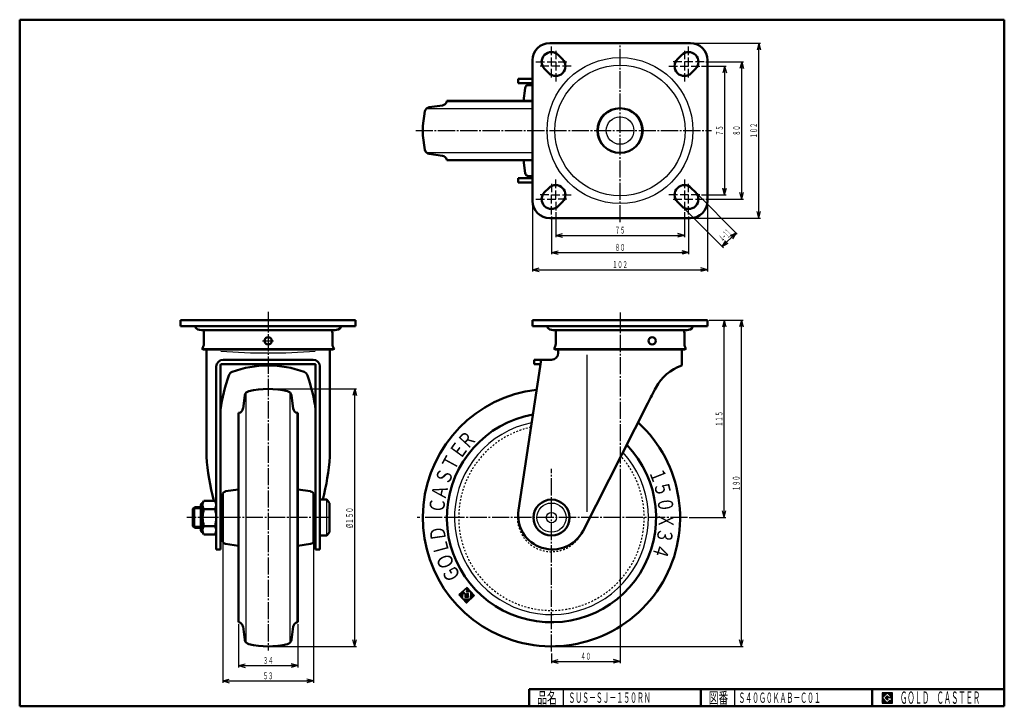
# Model space of a CAD drawing. Units: millimetres. Extents: x 10 to 584, y 10 to 410.
import ezdxf
from ezdxf.enums import TextEntityAlignment as Align

# ---------------------------------------------------------------- set-up
doc = ezdxf.new("R2010")
doc.units = ezdxf.units.MM
doc.linetypes.add('DASHDOT', pattern=[13, 10, -1, 1, -1])
doc.linetypes.add('DASHED', pattern=[2, 1, -1])
for name, color, linetype in [('GR1', 7, 'Continuous'), ('図面枠ﾚｲﾔ', 7, 'Continuous'), ('基準ﾚｲﾔｸﾞﾙｰﾌﾟ', 7, 'Continuous')]:
    doc.layers.add(name, color=color, linetype=linetype)
doc.styles.add('FX_VECTOR', font='MONOTXT.SHX', dxfattribs={"bigfont": 'BigFont.shx'})

# ---------------------------------------------------------------- blocks, each defined once
blk = doc.blocks.new('FXTIP_ARROW_S')
at = {"color": 0, "linetype": 'Continuous', "lineweight": -2}
for q in [(-1, 0), (-0.97, 0.26), (-0.97, -0.26)]:
    blk.add_line((0, 0), q, dxfattribs=at)
blk = doc.blocks.new('FXTIP_ARROW_E')
at = {"color": 0, "linetype": 'Continuous', "lineweight": -2}
for q in [(-1, 0), (-0.97, 0.26), (-0.97, -0.26)]:
    blk.add_line((0, 0), q, dxfattribs=at)
blk = doc.blocks.new('BLKF023')
at = {"layer": '基準ﾚｲﾔｸﾞﾙｰﾌﾟ', "color": 7, "linetype": 'Continuous', "lineweight": 25}
for p, q in [((268.43, 74.8), (266.04, 74.9)), ((268.42, 74.58), (266.16, 74.68)), ((268.44, 75.02), (266.27, 75.11)), ((268.44, 75.23), (266.5, 75.32)), ((268.45, 75.45), (266.72, 75.52)), ((268.46, 75.67), (266.95, 75.73)), ((268.47, 75.88), (267.17, 75.94)), ((268.48, 76.1), (267.4, 76.15)), ((268.49, 76.31), (267.63, 76.35)), ((268.89, 76.51), (267.85, 76.56)), ((268.68, 76.74), (268.08, 76.77)), ((268.57, 76.96), (268.3, 76.97)), ((268.79, 77.17), (268.53, 77.18)), ((269.1, 76.29), (268.64, 76.31)), ((269.02, 77.38), (268.76, 77.39)), ((269.3, 76.06), (268.84, 76.08)), ((269.24, 77.58), (268.98, 77.59)), ((269.51, 75.84), (269.05, 75.86)), ((269.47, 77.79), (269.21, 77.8)), ((269.72, 75.61), (269.26, 75.63)), ((269.7, 78), (269.43, 78.01)), ((269.92, 75.38), (269.46, 75.4)), ((270.54, 74.71), (269.51, 74.75)), ((270.34, 74.93), (269.52, 74.97)), ((270.13, 75.16), (269.53, 75.19)), ((269.92, 78.2), (269.66, 78.22)), ((271.62, 78.35), (269.89, 78.42)), ((271.41, 78.57), (270.11, 78.63)), ((273.07, 76.77), (270.22, 76.89)), ((272.86, 76.99), (270.32, 77.1)), ((271.82, 78.12), (270.33, 78.19)), ((271.2, 78.8), (270.34, 78.84)), ((271.71, 75.52), (270.48, 75.58)), ((272.03, 77.9), (270.54, 77.96)), ((272.65, 77.22), (270.55, 77.31)), ((271, 79.02), (270.56, 79.04)), ((271.67, 74.66), (270.64, 74.7)), ((271.7, 75.31), (270.69, 75.35)), ((272.24, 77.67), (270.74, 77.73)), ((272.44, 77.44), (270.77, 77.52)), ((271.68, 74.87), (270.86, 74.91)), ((271.69, 75.09), (270.9, 75.13)), ((274.93, 74.73), (272.76, 74.83)), ((274.72, 74.96), (272.77, 75.04)), ((274.51, 75.18), (272.78, 75.26)), ((274.31, 75.41), (272.79, 75.48)), ((274.1, 75.64), (272.8, 75.69)), ((273.89, 75.86), (272.81, 75.91)), ((273.69, 76.09), (272.82, 76.13)), ((273.48, 76.31), (272.83, 76.34)), ((273.27, 76.54), (272.84, 76.56)), ((268.41, 74.37), (266.37, 74.46)), ((268.4, 74.15), (266.57, 74.23)), ((268.39, 73.93), (266.78, 74)), ((268.38, 73.72), (266.99, 73.78)), ((268.37, 73.5), (267.19, 73.55)), ((268.36, 73.28), (267.4, 73.33)), ((268.35, 73.07), (267.61, 73.1)), ((268.34, 72.85), (267.82, 72.87)), ((268.33, 72.63), (268.02, 72.65)), ((272.74, 72.23), (268.23, 72.42)), ((272.52, 72.02), (268.44, 72.2)), ((272.29, 71.81), (268.64, 71.97)), ((272.07, 71.6), (268.85, 71.74)), ((271.84, 71.4), (269.06, 71.52)), ((271.61, 71.19), (269.26, 71.29)), ((271.63, 73.58), (269.46, 73.67)), ((271.63, 73.79), (269.47, 73.89)), ((271.39, 70.98), (269.47, 71.07)), ((271.64, 74.01), (269.48, 74.1)), ((271.65, 74.22), (269.49, 74.32)), ((271.66, 74.44), (269.5, 74.54)), ((271.16, 70.78), (269.68, 70.84)), ((270.94, 70.57), (269.89, 70.62)), ((270.71, 70.36), (270.09, 70.39)), ((270.48, 70.16), (270.3, 70.16)), ((272.97, 72.43), (272.66, 72.45)), ((273.2, 72.64), (272.67, 72.66)), ((273.42, 72.85), (272.68, 72.88)), ((273.65, 73.05), (272.69, 73.1)), ((273.87, 73.26), (272.7, 73.31)), ((274.1, 73.47), (272.71, 73.53)), ((274.32, 73.67), (272.72, 73.74)), ((274.55, 73.88), (272.73, 73.96)), ((274.78, 74.09), (272.74, 74.18)), ((275.14, 74.51), (272.75, 74.61)), ((275, 74.3), (272.75, 74.39))]:
    blk.add_line(p, q, dxfattribs=at)

msp = doc.modelspace()

# ---------------------------------------------------------------- linework, layer by layer
at = {"color": 7, "linetype": 'Continuous', "lineweight": 25}
for p, q in [((518.8, 17.91), (512.8, 17.91)), ((512.8, 17.91), (512.8, 11.91)), ((515.8, 17.77), (512.95, 14.91)), ((518.22, 15.35), (515.8, 17.77)), ((518.8, 11.91), (518.8, 17.91)), ((512.8, 11.91), (518.8, 11.91)), ((512.95, 14.91), (515.8, 12.06)), ((514.58, 14.91), (515.8, 16.14)), ((515.8, 13.69), (514.58, 14.91)), ((515.8, 16.14), (516.59, 15.35)), ((518.22, 15), (515.8, 15)), ((515.8, 15), (515.8, 14.13)), ((515.8, 14.13), (516.25, 14.13)), ((516.25, 14.13), (515.8, 13.69)), ((515.8, 12.06), (517.36, 13.62)), ((516.59, 15.35), (518.22, 15.35)), ((517.36, 13.62), (517.36, 12.98)), ((517.36, 12.98), (518.22, 12.98)), ((518.22, 12.98), (518.22, 15))]:
    msp.add_line(p, q, dxfattribs=at)
at = {"layer": 'GR1', "color": 3, "linetype": 'Continuous', "lineweight": 50}
for p, q in [((318.98, 396.42), (400.98, 396.42)), ((308.98, 304.42), (308.98, 386.42)), ((326.51, 386.95), (324.01, 389.45)), ((395.95, 389.45), (393.45, 386.95)), ((410.98, 386.42), (410.98, 304.42)), ((315.95, 381.39), (318.45, 378.89)), ((401.51, 378.89), (404.01, 381.39)), ((300.58, 375.62), (300.58, 373.12)), ((308.98, 375.62), (300.58, 375.62)), ((308.98, 373.12), (300.58, 373.12)), ((300.58, 315.22), (300.58, 317.72)), ((308.98, 317.72), (300.58, 317.72)), ((308.98, 315.22), (300.58, 315.22)), ((318.45, 311.95), (315.95, 309.45)), ((404.01, 309.45), (401.51, 311.95)), ((324.01, 301.39), (326.51, 303.89)), ((393.45, 303.89), (395.95, 301.39)), ((400.98, 294.42), (318.98, 294.42)), ((103.83, 231.42), (103.83, 234.92)), ((205.83, 234.92), (103.83, 234.92)), ((205.83, 231.42), (103.83, 231.42)), ((112.33, 231.42), (112.33, 230.92)), ((197.33, 230.92), (197.33, 231.42)), ((205.83, 234.92), (205.83, 231.42)), ((308.98, 231.42), (308.98, 234.92)), ((410.98, 234.92), (308.98, 234.92)), ((410.98, 231.42), (308.98, 231.42)), ((317.48, 230.92), (317.48, 231.42)), ((402.48, 230.92), (402.48, 231.42)), ((410.98, 231.42), (410.98, 234.92)), ((115.92, 229.12), (193.74, 229.12)), ((117.33, 221.12), (117.33, 227.42)), ((192.33, 227.42), (192.33, 221.12)), ((398.89, 229.12), (321.07, 229.12)), ((322.48, 221.12), (322.48, 227.42)), ((397.48, 221.12), (397.48, 227.42)), ((117.23, 217.82), (116.23, 218.18)), ((193.43, 218.18), (192.43, 217.82)), ((321.38, 218.18), (322.38, 217.82)), ((398.58, 218.18), (397.58, 217.82)), ((192.43, 217.82), (117.23, 217.82)), ((118.83, 217.82), (118.83, 155.57)), ((190.83, 155.57), (190.83, 217.82)), ((397.58, 217.82), (322.38, 217.82)), ((323.98, 217.82), (323.98, 215.87)), ((395.98, 208.57), (395.98, 217.82)), ((124.63, 207.87), (124.63, 101.37)), ((127.13, 208.87), (127.13, 101.37)), ((182.03, 209.37), (127.63, 209.37)), ((181.03, 211.87), (128.63, 211.87)), ((182.53, 208.87), (182.53, 101.37)), ((185.03, 207.87), (185.03, 101.37)), ((313.93, 211.87), (300.8, 124.34)), ((319.98, 211.87), (309.98, 211.87)), ((309.98, 211.87), (309.98, 209.37)), ((313.55, 209.37), (309.98, 209.37)), ((338.4, 112.29), (376.25, 186.57)), ((112.03, 125.92), (111.03, 124.98)), ((111.03, 124.98), (111.03, 114.87)), ((115.63, 125.92), (112.03, 125.92)), ((111.03, 114.87), (112.03, 113.92)), ((112.03, 113.92), (115.63, 113.92)), ((124.63, 101.37), (127.13, 101.37)), ((185.03, 101.37), (182.53, 101.37))]:
    msp.add_line(p, q, dxfattribs=at)
at = {"layer": 'GR1', "color": 6, "linetype": 'DASHDOT', "lineweight": 25}
for p, q in [((359.98, 292.01), (359.97, 396.42)), ((240.85, 345.42), (413.36, 345.42)), ((154.83, 239.76), (154.83, 42.57)), ((359.99, 239.4), (359.99, 144.59)), ((151.61, 222.92), (157.9, 222.92)), ((319.99, 41.85), (319.99, 148.37)), ((190.82, 119.92), (107.38, 119.92)), ((399.36, 119.92), (241.75, 119.92))]:
    msp.add_line(p, q, dxfattribs=at)
at = {"layer": 'GR1', "color": 7, "linetype": 'Continuous', "lineweight": 25}
for p, q in [((401.98, 396.42), (441.92, 396.42)), ((440.92, 294.42), (440.92, 396.42)), ((409.99, 385.42), (431.92, 385.42)), ((430.92, 305.42), (430.92, 385.42)), ((407.49, 382.92), (421.92, 382.92)), ((420.92, 382.92), (420.92, 307.92)), ((403.99, 305.42), (408.99, 305.42)), ((404.72, 308.75), (428.32, 285.14)), ((407.49, 307.92), (421.92, 307.92)), ((409.99, 305.42), (431.92, 305.42)), ((308.98, 303.42), (308.98, 263.36)), ((319.98, 296.42), (319.98, 301.42)), ((396.66, 300.69), (420.26, 277.08)), ((410.98, 303.42), (410.98, 263.36)), ((319.98, 295.42), (319.98, 273.36)), ((322.48, 297.92), (322.48, 283.36)), ((397.49, 297.92), (397.49, 283.36)), ((399.99, 295.42), (399.99, 273.36)), ((401.98, 294.42), (441.92, 294.42)), ((322.48, 284.36), (397.49, 284.36)), ((419.56, 277.79), (427.62, 285.85)), ((319.98, 274.36), (399.99, 274.36)), ((308.98, 264.36), (410.98, 264.36)), ((155.83, 194.92), (206.31, 194.92)), ((205.31, 44.92), (205.31, 194.92)), ((155.83, 44.92), (206.31, 44.92)), ((512.8, 14.81), (515.9, 17.91)), ((512.8, 14.88), (515.83, 17.91)), ((512.8, 14.95), (515.76, 17.91)), ((512.8, 15.02), (515.69, 17.91)), ((512.8, 15.09), (515.62, 17.91)), ((512.8, 15.16), (515.55, 17.91)), ((512.8, 15.24), (515.48, 17.91)), ((512.8, 15.31), (515.41, 17.91)), ((512.8, 15.38), (515.34, 17.91)), ((512.8, 15.45), (515.27, 17.91)), ((512.8, 15.52), (515.2, 17.91)), ((512.8, 15.59), (515.13, 17.91)), ((512.8, 15.66), (515.06, 17.91)), ((512.8, 15.73), (514.98, 17.91)), ((512.8, 15.8), (514.91, 17.91)), ((512.8, 15.87), (514.84, 17.91)), ((512.8, 15.94), (514.77, 17.91)), ((512.8, 16.01), (514.7, 17.91)), ((512.8, 16.08), (514.63, 17.91)), ((512.8, 16.15), (514.56, 17.91)), ((512.8, 16.23), (514.49, 17.91)), ((512.8, 16.3), (514.42, 17.91)), ((512.8, 16.37), (514.35, 17.91)), ((512.8, 16.44), (514.28, 17.91)), ((512.8, 16.51), (514.21, 17.91)), ((512.8, 16.58), (514.14, 17.91)), ((512.8, 16.65), (514.07, 17.91)), ((512.8, 16.72), (513.99, 17.91)), ((512.8, 16.79), (513.92, 17.91)), ((512.8, 16.86), (513.85, 17.91)), ((512.8, 16.93), (513.78, 17.91)), ((512.8, 17), (513.71, 17.91)), ((512.8, 17.07), (513.64, 17.91)), ((512.8, 17.14), (513.57, 17.91)), ((512.8, 17.22), (513.5, 17.91)), ((512.8, 17.29), (513.43, 17.91)), ((512.8, 17.36), (513.36, 17.91)), ((512.8, 17.43), (513.29, 17.91)), ((512.8, 17.5), (513.22, 17.91)), ((512.8, 17.57), (513.15, 17.91)), ((512.8, 17.64), (513.08, 17.91)), ((512.8, 17.71), (513, 17.91)), ((512.8, 17.78), (512.93, 17.91)), ((512.8, 17.85), (512.86, 17.91)), ((515.82, 17.75), (515.97, 17.91)), ((515.85, 17.72), (516.05, 17.91)), ((515.89, 17.68), (516.12, 17.91)), ((515.92, 17.65), (516.19, 17.91)), ((515.96, 17.61), (516.26, 17.91)), ((515.99, 17.58), (516.33, 17.91)), ((516.03, 17.54), (516.4, 17.91)), ((516.06, 17.51), (516.47, 17.91)), ((516.1, 17.47), (516.54, 17.91)), ((516.13, 17.44), (516.61, 17.91)), ((516.17, 17.4), (516.68, 17.91)), ((516.21, 17.37), (516.75, 17.91)), ((516.24, 17.33), (516.82, 17.91)), ((516.28, 17.3), (516.89, 17.91)), ((516.31, 17.26), (516.96, 17.91)), ((516.35, 17.22), (517.04, 17.91)), ((516.38, 17.19), (517.11, 17.91)), ((516.42, 17.15), (517.18, 17.91)), ((516.45, 17.12), (517.25, 17.91)), ((516.49, 17.08), (517.32, 17.91)), ((516.52, 17.05), (517.39, 17.91)), ((516.56, 17.01), (517.46, 17.91)), ((516.59, 16.98), (517.53, 17.91)), ((516.63, 16.94), (517.6, 17.91)), ((516.66, 16.91), (517.67, 17.91)), ((516.7, 16.87), (517.74, 17.91)), ((516.74, 16.84), (517.81, 17.91)), ((516.77, 16.8), (517.88, 17.91)), ((516.81, 16.76), (517.95, 17.91)), ((516.84, 16.73), (518.03, 17.91)), ((516.88, 16.69), (518.1, 17.91)), ((516.91, 16.66), (518.17, 17.91)), ((516.95, 16.62), (518.24, 17.91)), ((516.98, 16.59), (518.31, 17.91)), ((517.02, 16.55), (518.38, 17.91)), ((517.05, 16.52), (518.45, 17.91)), ((517.09, 16.48), (518.52, 17.91)), ((517.12, 16.45), (518.59, 17.91)), ((517.16, 16.41), (518.66, 17.91)), ((517.2, 16.38), (518.73, 17.91)), ((517.23, 16.34), (518.8, 17.91)), ((517.27, 16.31), (518.8, 17.84)), ((517.3, 16.27), (518.8, 17.77)), ((517.34, 16.23), (518.8, 17.7)), ((517.37, 16.2), (518.8, 17.63)), ((517.41, 16.16), (518.8, 17.56)), ((517.44, 16.13), (518.8, 17.49)), ((517.48, 16.09), (518.8, 17.42)), ((517.51, 16.06), (518.8, 17.35)), ((517.55, 16.02), (518.8, 17.28)), ((512.8, 14.74), (512.96, 14.9)), ((512.8, 14.67), (513, 14.86)), ((512.8, 14.6), (513.03, 14.83)), ((512.8, 14.53), (513.07, 14.79)), ((512.8, 14.46), (513.1, 14.76)), ((512.8, 14.39), (513.14, 14.72)), ((512.8, 14.32), (513.17, 14.69)), ((512.8, 14.25), (513.21, 14.65)), ((512.8, 14.17), (513.24, 14.62)), ((512.8, 14.1), (513.28, 14.58)), ((512.8, 14.03), (513.31, 14.55)), ((512.8, 13.96), (513.35, 14.51)), ((512.8, 13.89), (513.38, 14.47)), ((512.8, 13.82), (513.42, 14.44)), ((512.8, 13.75), (513.46, 14.4)), ((512.8, 13.68), (513.49, 14.37)), ((512.8, 13.61), (513.53, 14.33)), ((512.8, 13.54), (513.56, 14.3)), ((512.8, 13.47), (513.6, 14.26)), ((512.8, 13.4), (513.63, 14.23)), ((512.8, 13.33), (513.67, 14.19)), ((512.8, 13.26), (513.7, 14.16)), ((512.8, 13.19), (513.74, 14.12)), ((512.8, 13.11), (513.77, 14.09)), ((512.8, 13.04), (513.81, 14.05)), ((512.8, 12.97), (513.84, 14.02)), ((512.8, 12.9), (513.88, 13.98)), ((512.8, 12.83), (513.92, 13.94)), ((512.8, 12.76), (513.95, 13.91)), ((512.8, 12.69), (513.99, 13.87)), ((512.8, 12.62), (514.02, 13.84)), ((512.8, 12.55), (514.06, 13.8)), ((512.8, 12.48), (514.09, 13.77)), ((512.8, 12.41), (514.13, 13.73)), ((512.8, 12.34), (514.16, 13.7)), ((512.8, 12.27), (514.2, 13.66)), ((512.8, 12.2), (514.23, 13.63)), ((512.8, 12.12), (514.27, 13.59)), ((512.8, 12.05), (514.3, 13.56)), ((512.8, 11.98), (514.34, 13.52)), ((512.8, 11.91), (514.37, 13.48)), ((512.87, 11.91), (514.41, 13.45)), ((512.94, 11.91), (514.45, 13.41)), ((513.02, 11.91), (514.48, 13.38)), ((513.09, 11.91), (514.52, 13.34)), ((513.16, 11.91), (514.55, 13.31)), ((513.23, 11.91), (514.59, 13.27)), ((513.3, 11.91), (514.62, 13.24)), ((513.37, 11.91), (514.66, 13.2)), ((513.44, 11.91), (514.69, 13.17)), ((513.51, 11.91), (514.73, 13.13)), ((513.58, 11.91), (514.76, 13.1)), ((513.65, 11.91), (514.8, 13.06)), ((513.72, 11.91), (514.83, 13.03)), ((513.79, 11.91), (514.87, 12.99)), ((513.86, 11.91), (514.9, 12.95)), ((513.93, 11.91), (514.94, 12.92)), ((514.01, 11.91), (514.98, 12.88)), ((514.08, 11.91), (515.01, 12.85)), ((514.15, 11.91), (515.05, 12.81)), ((514.22, 11.91), (515.08, 12.78)), ((514.29, 11.91), (515.12, 12.74)), ((514.36, 11.91), (515.15, 12.71)), ((514.43, 11.91), (515.19, 12.67)), ((514.5, 11.91), (515.22, 12.64)), ((514.57, 11.91), (515.26, 12.6)), ((514.59, 14.9), (515.81, 16.13)), ((514.63, 14.87), (515.85, 16.09)), ((514.64, 11.91), (515.29, 12.57)), ((514.66, 14.83), (515.88, 16.05)), ((514.7, 14.8), (515.92, 16.02)), ((514.71, 11.91), (515.33, 12.53)), ((514.73, 14.76), (515.95, 15.98)), ((514.77, 14.73), (515.99, 15.95)), ((514.78, 11.91), (515.36, 12.5)), ((514.8, 14.69), (516.03, 15.91)), ((514.84, 14.65), (516.06, 15.88)), ((514.85, 11.91), (515.4, 12.46)), ((514.87, 14.62), (516.1, 15.84)), ((514.91, 14.58), (516.13, 15.81)), ((514.92, 11.91), (515.44, 12.42)), ((514.94, 14.55), (516.17, 15.77)), ((514.98, 14.51), (516.2, 15.74)), ((515, 11.91), (515.47, 12.39)), ((515.01, 14.48), (516.24, 15.7)), ((515.05, 14.44), (516.27, 15.67)), ((515.07, 11.91), (515.51, 12.35)), ((515.08, 14.41), (516.31, 15.63)), ((515.12, 14.37), (516.34, 15.6)), ((515.14, 11.91), (515.54, 12.32)), ((515.16, 14.34), (515.8, 14.98)), ((515.19, 14.3), (515.8, 14.91)), ((515.21, 11.91), (515.58, 12.28)), ((515.23, 14.27), (515.8, 14.84)), ((515.26, 14.23), (515.8, 14.77)), ((515.28, 11.91), (515.61, 12.25)), ((515.3, 14.2), (515.8, 14.7)), ((515.33, 14.16), (515.8, 14.63)), ((515.35, 11.91), (515.65, 12.21)), ((515.37, 14.12), (515.8, 14.56)), ((515.4, 14.09), (515.8, 14.49)), ((515.42, 11.91), (515.68, 12.18)), ((515.44, 14.05), (515.8, 14.42)), ((515.47, 14.02), (515.8, 14.35)), ((515.49, 11.91), (515.72, 12.14)), ((515.51, 13.98), (515.8, 14.28)), ((515.54, 13.95), (515.8, 14.21)), ((515.56, 11.91), (515.75, 12.11)), ((515.58, 13.91), (515.8, 14.13)), ((515.62, 13.88), (515.87, 14.13)), ((515.63, 11.91), (515.79, 12.07)), ((515.65, 13.84), (515.94, 14.13)), ((515.69, 13.81), (516.01, 14.13)), ((515.7, 11.91), (517.36, 13.57)), ((515.72, 13.77), (516.08, 14.13)), ((515.76, 13.74), (516.16, 14.13)), ((515.77, 11.91), (517.36, 13.5)), ((515.79, 13.7), (516.23, 14.13)), ((515.82, 15), (516.38, 15.56)), ((515.84, 11.91), (517.36, 13.43)), ((515.89, 15), (516.41, 15.52)), ((515.91, 11.91), (517.36, 13.36)), ((515.96, 15), (516.45, 15.49)), ((515.99, 11.91), (517.36, 13.29)), ((516.03, 15), (516.48, 15.45)), ((516.06, 11.91), (517.36, 13.22)), ((516.1, 15), (516.52, 15.42)), ((516.13, 11.91), (517.36, 13.15)), ((516.17, 15), (516.56, 15.38)), ((516.2, 11.91), (517.36, 13.08)), ((516.24, 15), (516.59, 15.35)), ((516.27, 11.91), (517.36, 13.01)), ((516.31, 15), (516.66, 15.35)), ((516.34, 11.91), (517.41, 12.98)), ((516.38, 15), (516.73, 15.35)), ((516.41, 11.91), (517.48, 12.98)), ((516.46, 15), (516.8, 15.35)), ((516.48, 11.91), (517.55, 12.98)), ((516.53, 15), (516.87, 15.35)), ((516.55, 11.91), (517.62, 12.98)), ((516.6, 15), (516.94, 15.35)), ((516.62, 11.91), (517.69, 12.98)), ((516.67, 15), (517.01, 15.35)), ((516.69, 11.91), (517.76, 12.98)), ((516.74, 15), (517.08, 15.35)), ((516.76, 11.91), (517.83, 12.98)), ((516.81, 15), (517.16, 15.35)), ((516.83, 11.91), (517.9, 12.98)), ((516.88, 15), (517.23, 15.35)), ((516.9, 11.91), (517.97, 12.98)), ((516.95, 15), (517.3, 15.35)), ((516.98, 11.91), (518.04, 12.98)), ((517.02, 15), (517.37, 15.35)), ((517.05, 11.91), (518.11, 12.98)), ((517.09, 15), (517.44, 15.35)), ((517.12, 11.91), (518.18, 12.98)), ((517.16, 15), (517.51, 15.35)), ((517.19, 11.91), (518.8, 13.53)), ((517.23, 15), (517.58, 15.35)), ((517.26, 11.91), (518.8, 13.46)), ((517.3, 15), (517.65, 15.35)), ((517.33, 11.91), (518.8, 13.39)), ((517.37, 15), (517.72, 15.35)), ((517.4, 11.91), (518.8, 13.32)), ((517.45, 15), (517.79, 15.35)), ((517.47, 11.91), (518.8, 13.25)), ((517.52, 15), (517.86, 15.35)), ((517.54, 11.91), (518.8, 13.17)), ((517.58, 15.99), (518.8, 17.21)), ((517.59, 15), (517.93, 15.35)), ((517.61, 11.91), (518.8, 13.1)), ((517.62, 15.95), (518.8, 17.13)), ((517.65, 15.92), (518.8, 17.06)), ((517.66, 15), (518, 15.35)), ((517.68, 11.91), (518.8, 13.03)), ((517.69, 15.88), (518.8, 16.99)), ((517.73, 15.85), (518.8, 16.92)), ((517.73, 15), (518.07, 15.35)), ((517.75, 11.91), (518.8, 12.96)), ((517.76, 15.81), (518.8, 16.85)), ((517.8, 15.78), (518.8, 16.78)), ((517.8, 15), (518.15, 15.35)), ((517.82, 11.91), (518.8, 12.89)), ((517.83, 15.74), (518.8, 16.71)), ((517.87, 15.7), (518.8, 16.64)), ((517.87, 15), (518.22, 15.35)), ((517.89, 11.91), (518.8, 12.82)), ((517.9, 15.67), (518.8, 16.57)), ((517.94, 15.63), (518.8, 16.5)), ((517.94, 15), (518.8, 15.86)), ((517.97, 15.6), (518.8, 16.43)), ((517.97, 11.91), (518.8, 12.75)), ((518.01, 15.56), (518.8, 16.36)), ((518.01, 15), (518.8, 15.79)), ((518.04, 15.53), (518.8, 16.29)), ((518.04, 11.91), (518.8, 12.68)), ((518.08, 15.49), (518.8, 16.22)), ((518.08, 15), (518.8, 15.72)), ((518.11, 15.46), (518.8, 16.14)), ((518.11, 11.91), (518.8, 12.61)), ((518.15, 15.42), (518.8, 16.07)), ((518.15, 15), (518.8, 15.65)), ((518.18, 15.39), (518.8, 16)), ((518.18, 11.91), (518.8, 12.54)), ((518.22, 15.35), (518.8, 15.93)), ((518.22, 15), (518.8, 15.58)), ((518.22, 14.93), (518.8, 15.51)), ((518.22, 14.86), (518.8, 15.44)), ((518.22, 14.79), (518.8, 15.37)), ((518.22, 14.72), (518.8, 15.3)), ((518.22, 14.65), (518.8, 15.23)), ((518.22, 14.58), (518.8, 15.15)), ((518.22, 14.51), (518.8, 15.08)), ((518.22, 14.44), (518.8, 15.01)), ((518.22, 14.37), (518.8, 14.94)), ((518.22, 14.29), (518.8, 14.87)), ((518.22, 14.22), (518.8, 14.8)), ((518.22, 14.15), (518.8, 14.73)), ((518.22, 14.08), (518.8, 14.66)), ((518.22, 14.01), (518.8, 14.59)), ((518.22, 13.94), (518.8, 14.52)), ((518.22, 13.87), (518.8, 14.45)), ((518.22, 13.8), (518.8, 14.38)), ((518.22, 13.73), (518.8, 14.31)), ((518.22, 13.66), (518.8, 14.24)), ((518.22, 13.59), (518.8, 14.16)), ((518.22, 13.52), (518.8, 14.09)), ((518.22, 13.45), (518.8, 14.02)), ((518.22, 13.38), (518.8, 13.95)), ((518.22, 13.3), (518.8, 13.88)), ((518.22, 13.23), (518.8, 13.81)), ((518.22, 13.16), (518.8, 13.74)), ((518.22, 13.09), (518.8, 13.67)), ((518.22, 13.02), (518.8, 13.6)), ((518.25, 11.91), (518.8, 12.47)), ((518.32, 11.91), (518.8, 12.4)), ((518.39, 11.91), (518.8, 12.33)), ((518.46, 11.91), (518.8, 12.26)), ((518.53, 11.91), (518.8, 12.18)), ((518.6, 11.91), (518.8, 12.11)), ((518.67, 11.91), (518.8, 12.04)), ((518.74, 11.91), (518.8, 11.97))]:
    msp.add_line(p, q, dxfattribs=at)
at = {"layer": 'GR1', "color": 6, "linetype": 'Continuous', "lineweight": 25}
for p, q in [((319.98, 389.43), (319.98, 394.43)), ((322.48, 391.93), (322.48, 386.93)), ((397.49, 391.93), (397.49, 386.93)), ((399.99, 389.43), (399.99, 394.43)), ((310.98, 385.42), (315.98, 385.42)), ((317.48, 385.42), (322.48, 385.42)), ((319.98, 382.92), (319.98, 387.92)), ((322.48, 385.42), (322.48, 380.42)), ((323.99, 385.42), (328.99, 385.42)), ((395.98, 385.42), (390.98, 385.42)), ((397.49, 385.42), (397.49, 380.42)), ((402.49, 385.42), (397.49, 385.42)), ((399.99, 382.92), (399.99, 387.92)), ((408.99, 385.42), (403.99, 385.42)), ((318.48, 382.92), (313.48, 382.92)), ((324.98, 382.92), (319.98, 382.92)), ((319.98, 376.42), (319.98, 381.42)), ((322.48, 378.92), (322.48, 373.92)), ((331.49, 382.92), (326.49, 382.92)), ((388.48, 382.92), (393.48, 382.92)), ((394.99, 382.92), (399.99, 382.92)), ((397.49, 378.92), (397.49, 373.92)), ((399.99, 376.42), (399.99, 381.42)), ((401.49, 382.92), (406.49, 382.92)), ((322.48, 311.93), (322.48, 316.93)), ((397.49, 316.93), (397.49, 311.93)), ((319.98, 314.43), (319.98, 309.43)), ((322.48, 305.42), (322.48, 310.42)), ((397.49, 310.42), (397.49, 305.42)), ((399.99, 309.43), (399.99, 314.43)), ((310.98, 305.42), (315.98, 305.42)), ((318.48, 307.92), (313.48, 307.92)), ((317.48, 305.42), (322.48, 305.42)), ((319.98, 302.92), (319.98, 307.92)), ((319.98, 307.92), (324.98, 307.92)), ((328.99, 305.42), (323.99, 305.42)), ((326.49, 307.92), (331.49, 307.92)), ((393.48, 307.92), (388.48, 307.92)), ((390.98, 305.42), (395.98, 305.42)), ((399.99, 307.92), (394.99, 307.92)), ((397.49, 305.42), (402.49, 305.42)), ((399.99, 302.92), (399.99, 307.92)), ((406.49, 307.92), (401.49, 307.92)), ((322.48, 303.92), (322.48, 298.92)), ((397.49, 303.92), (397.49, 298.92)), ((399.99, 296.42), (399.99, 301.42)), ((193.43, 218.18), (116.23, 218.18)), ((398.58, 218.18), (321.38, 218.18)), ((340.85, 123.37), (340.85, 214.67)), ((115.63, 124.98), (111.03, 124.98)), ((112.03, 113.92), (112.03, 125.92)), ((111.03, 114.87), (115.63, 114.87))]:
    msp.add_line(p, q, dxfattribs=at)
for centre, radius in [((359.98, 345.42), 42.5), ((359.98, 345.42), 38), ((359.98, 345.42), 13.4), ((359.98, 345.42), 8.01), ((319.99, 119.92), 8.5), ((319.99, 119.92), 3)]:
    msp.add_circle(centre, radius, dxfattribs=at)
at = {"layer": 'GR1', "color": 3, "linetype": 'Continuous', "lineweight": 50}
for centre, radius in [((359.98, 345.42), 13), ((154.83, 222.92), 2.1), ((378.73, 222.92), 2.1), ((319.99, 119.92), 10.5)]:
    msp.add_circle(centre, radius, dxfattribs=at)
for centre, radius, start, end in [((318.98, 386.42), 10, 90, 180), ((400.98, 386.42), 10, 0, 90), ((319.98, 385.42), 5.7, 45, 225), ((399.98, 385.42), 5.7, 315, 135), ((322.48, 382.92), 5.7, 225, 45), ((397.48, 382.92), 5.7, 135, 315), ((322.48, 307.92), 5.7, 315, 135), ((397.48, 307.92), 5.7, 45, 225), ((318.98, 304.42), 10, 180, 270), ((319.98, 305.42), 5.7, 135, 315), ((399.98, 305.42), 5.7, 225, 45), ((400.98, 304.42), 10, 270, 0), ((115.92, 233.59), 4.47, 216.65089, 270), ((193.74, 233.59), 4.47, 270, 323.34911), ((321.07, 233.59), 4.47, 216.65089, 270), ((398.89, 233.59), 4.47, 270, 323.34911), ((121.33, 227.42), 4, 154.89539, 180), ((188.33, 227.42), 4, 0, 25.10461), ((326.48, 227.42), 4, 154.89539, 180), ((393.48, 227.42), 4, 0, 25.10461), ((112.83, 221.12), 4.5, 319.07394, 0), ((196.83, 221.12), 4.5, 180, 220.92606), ((317.98, 221.12), 4.5, 319.07394, 360), ((401.98, 221.12), 4.5, 180, 220.92606), ((319.98, 215.87), 4, 270, 0), ((128.63, 207.87), 4, 90, 180), ((154.83, 147.56), 61.02, 69.87171, 110.12829), ((181.03, 207.87), 4, 0, 90), ((404.27, 183.59), 26.32, 108.35751, 152.91973), ((224.61, 169.9), 98.31, 160.48141, 172.56551), ((134.87, 202.03), 3, 110.12829, 166.09731), ((174.8, 202.03), 3, 13.90269, 69.87171), ((85.05, 169.9), 98.31, 7.43449, 19.51859), ((472.7, 143.1), 105.8, 150.26381, 155.73619), ((319.99, 119.92), 75, 96.73645, 47.63747), ((253.79, 165.1), 135.29, 184.03848, 195.15199), ((55.87, 165.1), 135.29, 345.14836, 355.96152), ((320.59, 121.37), 20, 171.47006, 333)]:
    msp.add_arc(centre, radius, start, end, dxfattribs=at)
at = {"layer": 'GR1', "color": 6, "linetype": 'Continuous', "lineweight": 25}
msp.add_arc((154.83, 594.5), 378.63, 265.83487, 274.16513, dxfattribs=at)
at = {"layer": '図面枠ﾚｲﾔ', "color": 7, "linetype": 'Continuous', "lineweight": 50}
for p, q in [((10, 10), (10, 410)), ((10, 410), (584, 410)), ((584, 410), (584, 10)), ((307, 20), (584, 20)), ((307, 20), (307, 10)), ((407, 20), (407, 10)), ((507, 20), (507, 10)), ((10, 10), (584, 10))]:
    msp.add_line(p, q, dxfattribs=at)
at = {"layer": '図面枠ﾚｲﾔ', "color": 7, "linetype": 'Continuous', "lineweight": 25}
for p, q in [((327, 10), (327, 20)), ((427, 10), (427, 20))]:
    msp.add_line(p, q, dxfattribs=at)
at = {"layer": '基準ﾚｲﾔｸﾞﾙｰﾌﾟ', "color": 3, "linetype": 'Continuous', "lineweight": 50}
for p, q in [((303.62, 362.72), (304.67, 370.2)), ((306.65, 371.92), (308.98, 371.92)), ((308.98, 362.72), (258.99, 362.72)), ((258.99, 362.42), (258.99, 362.72)), ((248.78, 358.99), (256.47, 360.07)), ((248.78, 331.86), (256.47, 330.78)), ((258.99, 328.42), (258.99, 328.12)), ((308.98, 328.12), (258.99, 328.12)), ((303.62, 328.12), (304.67, 320.64)), ((306.65, 318.92), (308.98, 318.92)), ((141.27, 191.13), (140.19, 183.44)), ((168.4, 191.13), (169.48, 183.44)), ((137.53, 180.92), (137.53, 58.92)), ((137.83, 180.92), (137.53, 180.92)), ((171.83, 180.92), (172.13, 180.92)), ((172.13, 180.92), (172.13, 58.92)), ((128.33, 106.59), (128.33, 133.25)), ((128.33, 127.92), (128.33, 132.68)), ((137.53, 136.29), (130.05, 135.24)), ((172.13, 136.29), (179.61, 135.24)), ((181.33, 106.59), (181.33, 133.25)), ((181.33, 127.92), (181.33, 132.68)), ((115.63, 112.42), (115.63, 127.42)), ((116.63, 128.42), (117.39, 129.74)), ((116.63, 111.42), (116.63, 128.42)), ((117.39, 129.74), (123.87, 129.74)), ((124.63, 128.42), (123.87, 129.74)), ((185.03, 130.42), (189.03, 130.42)), ((189.03, 130.42), (190.53, 128.42)), ((190.53, 128.42), (190.53, 111.42)), ((117.39, 124.83), (123.87, 124.83)), ((127.13, 125.92), (128.33, 125.92)), ((181.33, 125.92), (182.53, 125.92)), ((117.39, 115.02), (123.87, 115.02)), ((117.39, 110.11), (116.63, 111.42)), ((123.87, 110.11), (117.39, 110.11)), ((124.63, 111.42), (123.87, 110.11)), ((127.13, 113.92), (128.33, 113.92)), ((181.33, 113.92), (182.53, 113.92)), ((189.03, 109.42), (185.03, 109.42)), ((190.53, 111.42), (189.03, 109.42)), ((137.53, 103.56), (130.05, 104.61)), ((172.13, 103.56), (179.61, 104.61)), ((137.83, 58.92), (137.53, 58.92)), ((171.83, 58.92), (172.13, 58.92)), ((141.27, 48.72), (140.19, 56.4)), ((168.4, 48.72), (169.48, 56.4))]:
    msp.add_line(p, q, dxfattribs=at)
at = {"layer": '基準ﾚｲﾔｸﾞﾙｰﾌﾟ', "color": 6, "linetype": 'Continuous', "lineweight": 25}
for p, q in [((258.99, 362.42), (308.98, 362.42)), ((247.17, 358.23), (308.98, 358.23)), ((247.17, 332.62), (308.98, 332.62)), ((258.99, 328.42), (308.98, 328.42)), ((142.02, 47.11), (142.02, 192.74)), ((167.64, 47.11), (167.64, 192.74)), ((137.83, 58.92), (137.83, 180.92)), ((171.83, 58.92), (171.83, 180.92)), ((189.03, 109.42), (189.03, 130.42))]:
    msp.add_line(p, q, dxfattribs=at)
at = {"layer": '基準ﾚｲﾔｸﾞﾙｰﾌﾟ', "color": 7, "linetype": 'Continuous', "lineweight": 25}
for p, q in [((411.98, 234.92), (431.71, 234.92)), ((420.71, 119.92), (420.71, 234.92)), ((430.71, 44.92), (430.71, 234.92)), ((359.99, 144.39), (359.99, 35.17)), ((400.36, 119.92), (421.71, 119.92)), ((128.33, 105.59), (128.33, 23.74)), ((181.33, 105.59), (181.33, 23.74)), ((270.79, 79.25), (266, 74.86)), ((266, 74.86), (270.39, 70.07)), ((268.33, 72.59), (268.5, 76.46)), ((268.5, 76.46), (269.53, 75.33)), ((268.52, 76.92), (270.14, 78.4)), ((270.59, 74.66), (268.52, 76.92)), ((269.53, 75.33), (269.46, 73.62)), ((270.14, 78.4), (270.87, 77.6)), ((270.87, 77.6), (270.24, 77.03)), ((270.31, 76.84), (272.85, 76.73)), ((270.5, 75.56), (270.99, 75.02)), ((271.72, 75.69), (270.58, 75.74)), ((270.99, 75.02), (270.59, 74.66)), ((275.18, 74.46), (270.79, 79.25)), ((271.62, 73.53), (271.72, 75.69)), ((272.85, 76.73), (272.66, 72.4)), ((272.66, 72.4), (268.33, 72.59)), ((269.46, 73.62), (271.62, 73.53)), ((270.39, 70.07), (275.18, 74.46)), ((137.53, 57.92), (137.53, 32.67)), ((172.13, 57.92), (172.13, 32.67)), ((319.99, 40.85), (319.99, 35.17)), ((320.99, 44.92), (431.71, 44.92)), ((319.99, 36.17), (359.99, 36.17)), ((137.53, 33.67), (172.13, 33.67)), ((128.33, 24.74), (181.33, 24.74))]:
    msp.add_line(p, q, dxfattribs=at)
at = {"layer": '基準ﾚｲﾔｸﾞﾙｰﾌﾟ', "color": 3, "linetype": 'Continuous', "lineweight": 50}
for centre, radius, start, end in [((306.65, 369.92), 2, 90, 172), ((256.05, 363.04), 3, 278, 348.13401), ((294.99, 345.42), 50, 166.97263, 193.02737), ((249.2, 356.02), 3, 98, 166.97263), ((249.2, 356.02), 3, 98, 166.97263), ((249.2, 334.83), 3, 193.02737, 262), ((249.2, 334.83), 3, 193.02737, 262), ((249.2, 334.83), 3, 193.02737, 262), ((256.05, 327.81), 3, 11.86599, 82), ((306.65, 320.92), 2, 188, 270), ((127.63, 208.87), 0.5, 90, 180), ((182.03, 208.87), 0.5, 0, 90), ((144.24, 190.71), 3, 103.02737, 172), ((144.24, 190.71), 3, 103.02737, 172), ((154.83, 144.92), 50, 76.97263, 103.02737), ((165.43, 190.71), 3, 8, 76.97263), ((165.43, 190.71), 3, 8, 76.97263), ((165.43, 190.71), 3, 8, 76.97263), ((137.21, 183.86), 3, 281.86599, 352), ((172.45, 183.86), 3, 188, 258.13401), ((319.99, 119.92), 61, 100.24145, 43.9903), ((130.33, 133.25), 2, 98, 180), ((179.33, 133.25), 2, 0, 82), ((116.63, 127.42), 1, 90, 180), ((120.98, 127.28), 4.34, 145.61575, 214.38425), ((120.29, 127.28), 4.34, 325.61575, 34.38425), ((132.87, 119.92), 16.24, 162.41205, 197.58795), ((108.39, 119.92), 16.24, 342.41205, 17.28018), ((120.98, 112.56), 4.34, 145.61575, 214.38425), ((120.29, 112.56), 4.34, 325.61575, 34.38425), ((116.63, 112.42), 1, 180, 270), ((130.33, 106.59), 2, 180, 262), ((179.33, 106.59), 2, 278, 0), ((137.21, 55.99), 3, 8, 78.13401), ((172.45, 55.99), 3, 101.86599, 172), ((144.24, 49.13), 3, 188, 256.97263), ((144.24, 49.13), 3, 188, 256.97263), ((154.83, 94.92), 50, 256.97263, 283.02737), ((165.43, 49.13), 3, 283.02737, 352), ((165.43, 49.13), 3, 283.02737, 352), ((165.43, 49.13), 3, 283.02737, 352)]:
    msp.add_arc(centre, radius, start, end, dxfattribs=at)
at = {"layer": '基準ﾚｲﾔｸﾞﾙｰﾌﾟ', "color": 6, "linetype": 'Continuous', "lineweight": 25}
msp.add_arc((319.99, 119.92), 56.5, 101.79981, 42.41044, dxfattribs=at)
at = {"layer": '基準ﾚｲﾔｸﾞﾙｰﾌﾟ', "color": 6, "linetype": 'DASHED', "lineweight": 25}
for radius, start, end in [(54.08, 102.75176, 41.44513), (19.85, 163.01156, 334.11096)]:
    msp.add_arc((319.99, 119.92), radius, start, end, dxfattribs=at)
at = {"layer": '基準ﾚｲﾔｸﾞﾙｰﾌﾟ', "color": 7, "linetype": 'Continuous', "lineweight": 25}
for centre, start, end in [((270.31, 76.95), 132.5, 267.5), ((270.58, 75.64), 87.5, 222.5)]:
    msp.add_arc(centre, 0.108, start, end, dxfattribs=at)

# ---------------------------------------------------------------- block references
at = {"layer": 'GR1', "color": 7, "linetype": 'Continuous', "lineweight": 25, "xscale": 4, "yscale": 4}
for name, p, rotation in [('FXTIP_ARROW_E', (440.92, 396.42), 90), ('FXTIP_ARROW_E', (430.92, 385.42), 90), ('FXTIP_ARROW_S', (420.92, 382.92), 90), ('FXTIP_ARROW_E', (420.92, 307.92), 270), ('FXTIP_ARROW_S', (430.92, 305.42), 270), ('FXTIP_ARROW_S', (440.92, 294.42), 270), ('FXTIP_ARROW_S', (322.48, 284.36), 180), ('FXTIP_ARROW_E', (397.49, 284.36), 360), ('FXTIP_ARROW_S', (419.56, 277.79), 225), ('FXTIP_ARROW_E', (427.62, 285.85), 45), ('FXTIP_ARROW_S', (319.98, 274.36), 180), ('FXTIP_ARROW_E', (399.99, 274.36), 360), ('FXTIP_ARROW_S', (308.98, 264.36), 180), ('FXTIP_ARROW_E', (410.98, 264.36), 360), ('FXTIP_ARROW_E', (205.31, 194.92), 90), ('FXTIP_ARROW_S', (205.31, 44.92), 270)]:
    msp.add_blockref(name, p, dxfattribs=dict(at, rotation=rotation))
at = {"layer": '基準ﾚｲﾔｸﾞﾙｰﾌﾟ', "color": 7, "linetype": 'Continuous', "lineweight": 25, "xscale": 4, "yscale": 4}
for name, p, rotation in [('FXTIP_ARROW_E', (420.71, 234.92), 90), ('FXTIP_ARROW_E', (430.71, 234.92), 90), ('FXTIP_ARROW_S', (420.71, 119.92), 270), ('FXTIP_ARROW_S', (430.71, 44.92), 270), ('FXTIP_ARROW_S', (137.53, 33.67), 180), ('FXTIP_ARROW_E', (172.13, 33.67), 360), ('FXTIP_ARROW_S', (319.99, 36.17), 180), ('FXTIP_ARROW_E', (359.99, 36.17), 360), ('FXTIP_ARROW_S', (128.33, 24.74), 180), ('FXTIP_ARROW_E', (181.33, 24.74), 360)]:
    msp.add_blockref(name, p, dxfattribs=dict(at, rotation=rotation))
at = {"layer": '基準ﾚｲﾔｸﾞﾙｰﾌﾟ', "color": 7, "linetype": 'Continuous', "lineweight": 25}
msp.add_blockref('BLKF023', (0, 0), dxfattribs=at)

# ---------------------------------------------------------------- texts
at = {"layer": 'GR1', "color": 7, "linetype": 'Continuous', "lineweight": 25, "style": 'FX_VECTOR'}
for s, height, rotation, width, p, p2 in [('７５', 4, 90, 0.954545, (419.92, 342.42), (419.92, 348.42)), ('８０', 4, 90, 0.954545, (429.92, 342.42), (429.92, 348.42)), ('１０２', 4, 90, 0.926471, (439.92, 340.92), (439.92, 349.92)), ('４－１１', 4.741, 45, 0.452053, (420.52, 280.09), (425.5, 285.07)), ('%%c１５０', 4, 90, 0.9, (204.31, 113.92), (204.31, 125.92))]:
    msp.add_text(s, height=height, rotation=rotation, dxfattribs=dict(at, width=width)).set_placement(p, p2, align=Align.FIT)
for s, height, width, p, p2 in [('７５', 4, 0.954545, (356.99, 285.36), (362.99, 285.36)), ('８０', 4, 0.954545, (356.99, 275.36), (362.99, 275.36)), ('１０２', 4, 0.926471, (355.48, 265.36), (364.48, 265.36)), ('ＳＵＳ－ＳＪ－１５０ＲＮ', 6, 0.788732, (329.87, 12.04), (377.87, 12.04))]:
    msp.add_text(s, height=height, dxfattribs=dict(at, width=width)).set_placement(p, p2, align=Align.FIT)
at = {"layer": '図面枠ﾚｲﾔ', "color": 7, "linetype": 'Continuous', "lineweight": 25, "style": 'FX_VECTOR'}
for s, height, width, p, p2 in [('品名', 6.649, 1.083413, (311.74, 11.6), (323.06, 11.6)), ('図番', 6.649, 1.083413, (411.74, 11.6), (423.06, 11.6)), ('Ｓ４０Ｇ０ＫＡＢ－Ｃ０１', 6, 0.788732, (429, 12), (477, 12)), ('ＧＯＬＤ\u3000ＣＡＳＴＥＲ', 7.1709, 0.702117, (523.23, 11.46), (569.98, 11.46))]:
    msp.add_text(s, height=height, dxfattribs=dict(at, width=width)).set_placement(p, p2, align=Align.FIT)
at = {"layer": '基準ﾚｲﾔｸﾞﾙｰﾌﾟ', "color": 7, "linetype": 'Continuous', "lineweight": 25, "style": 'FX_VECTOR'}
for s, height, rotation, width, p, p2 in [('１１５', 4, 90, 0.926471, (419.71, 172.92), (419.71, 181.92)), ('Ｒ', 8.83, 47.5, 1.423033, (270.88, 158.91), (276.94, 165.53)), ('Ｅ', 8.83, 54, 1.423033, (266.78, 153.1), (272.05, 160.37)), ('Ｔ', 8.83, 61.5, 1.423033, (262.9, 145.87), (267.19, 153.76)), ('Ｓ', 8.83, 69, 1.423033, (260, 138.2), (263.22, 146.58)), ('１', 8.83, 291.5, 1.423033, (376.56, 146.97), (379.85, 138.62)), ('１９０', 4, 90, 0.926471, (429.71, 135.42), (429.71, 144.42)), ('５', 8.83, 284.5, 1.423033, (379.43, 139.88), (381.68, 131.18)), ('Ａ', 8.83, 77, 1.423033, (258.04, 129.67), (260.06, 138.42)), ('Ｃ', 8.83, 84, 1.423033, (257.32, 122.05), (258.25, 130.98)), ('０', 8.83, 276.5, 1.423033, (381.63, 131.41), (382.65, 122.49)), ('Ｘ', 8.83, 268.5, 1.423033, (382.63, 122.72), (382.39, 113.74)), ('Ｄ', 8.83, 98, 1.423033, (258.66, 106.83), (257.41, 115.72)), ('３', 8.83, 261, 1.423033, (382.46, 114.52), (381.05, 105.65)), ('Ｌ', 8.83, 105, 1.423033, (260.72, 99.45), (258.39, 108.13)), ('Ｏ', 8.83, 112.5, 1.423033, (263.89, 91.89), (260.46, 100.19)), ('４', 8.83, 253, 1.423033, (381.1, 105.87), (378.47, 97.29)), ('Ｇ', 8.83, 119.5, 1.423033, (267.73, 85.26), (263.31, 93.08)), ('４０', 4, 0, 0.954545, (336.99, 37.17), (342.99, 37.17)), ('３４', 4, 0, 0.954545, (151.83, 34.67), (157.83, 34.67)), ('５３', 4, 0, 0.954545, (151.83, 25.74), (157.83, 25.74))]:
    msp.add_text(s, height=height, rotation=rotation, dxfattribs=dict(at, width=width)).set_placement(p, p2, align=Align.FIT)

doc.saveas('drawing.dxf')
